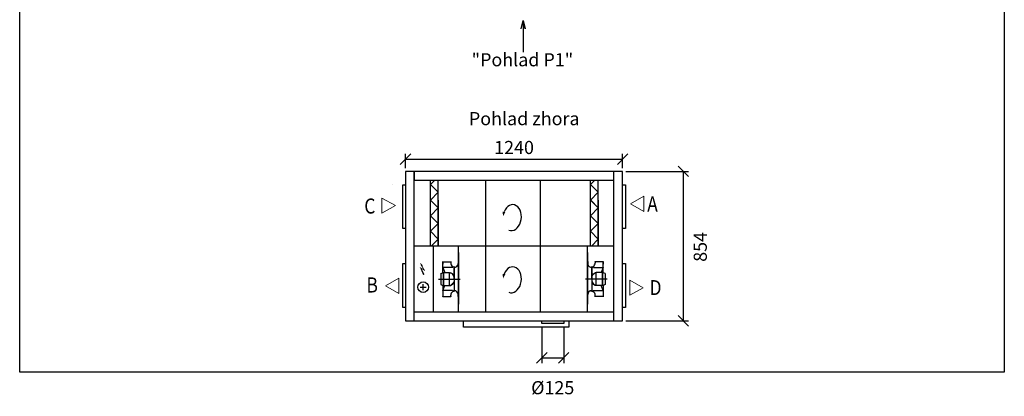
# Model space of a CAD drawing. Extents: x -41354 to -29188, y -9774 to -3988.
# Drawn here: x -34811 to -29188, y -9774 to -7622 of the extents above; entities that cross this region are included whole.
import ezdxf

# ---------------------------------------------------------------- set-up
doc = ezdxf.new("R2010")
doc.units = 0
doc.header["$MEASUREMENT"] = 0
doc.layers.get('0').update_dxf_attribs({"linetype": 'CONTINUOUS'})
doc.layers.get('Defpoints').update_dxf_attribs({"linetype": 'CONTINUOUS'})
doc.layers.add('kóty', color=1, linetype='CONTINUOUS')
doc.styles.get("Standard").update_dxf_attribs({"font": 'romans.shx', "width": 0.8})
doc.styles.add('STANDART-LT', font='romans.shx', dxfattribs={"oblique": 10})
doc.dimstyles.new('STANEK', dxfattribs={"dimscale": 0, "dimtxt": 2.2, "dimasz": 2, "dimexe": 1, "dimexo": 0.625, "dimtad": 1, "dimdec": 4, "dimlfac": 2.2, "dimrnd": 1, "dimdsep": 46, "dimtxsty": 'Standard', "dimblk1": 'OBLIQUE', "dimblk2": 'OBLIQUE', "dimsah": 1, "dimcen": -100, "dimclrd": 1, "dimclre": 1, "dimclrt": 1, "dimadec": 0, "dimazin": 0, "dimtfac": 2.2, "dimtdec": 4, "dimtmove": 2, "dimatfit": 3, "dimldrblk": 'OBLIQUE', "dimfxl": 1, "dimtvp": 2, "dimtolj": 1, "dimarcsym": 0})

# ---------------------------------------------------------------- blocks, each defined once
blk = doc.blocks.new('rodikle-zaibas')
at = {"const_width": 1.12}
blk.add_lwpolyline([(1.3, 2.8), (4.6, 8.8), (0.6, 6.6), (4.3, 14.5)], dxfattribs=at)
blk.add_lwpolyline([(0.6, 6.6, 1.12, 1.88, 0), (4.3, 14.5, 1.75, 1.28, 0)], format="xyseb")
blk.add_solid([(3.1, 3.5), (0, 0), (1, 4.6)])
blk = doc.blocks.new('_OBLIQUE')
at = {"color": 0, "linetype": 'ByBlock'}
blk.add_line((-0.5, -0.5), (0.5, 0.5), dxfattribs=at)
blk = doc.blocks.new('*D44')
at = {"layer": 'Defpoints', "color": 0, "ltscale": 300, "transparency": 16777216}
for p in [(-31367.4, -8419.5), (-32607.4, -8488.8), (-31367.4, -8488.8)]:
    blk.add_point(p, dxfattribs=at)
at = {"layer": 'kóty', "color": 1, "lineweight": -2, "ltscale": 300, "transparency": 16777216}
for p, q in [((-32607.4, -8470.1), (-32607.4, -8389.5)), ((-32607.4, -8419.5), (-31367.4, -8419.5)), ((-31367.4, -8470.1), (-31367.4, -8389.5))]:
    blk.add_line(p, q, dxfattribs=at)
at = {"layer": 'kóty', "color": 1, "lineweight": -2, "ltscale": 300, "transparency": 16777216, "xscale": 60, "yscale": 60, "zscale": 60, "rotation": 180}
blk.add_blockref('_OBLIQUE', (-32607.4, -8419.5), dxfattribs=at)
at = {"layer": 'kóty', "color": 1, "lineweight": -2, "ltscale": 300, "transparency": 16777216, "xscale": 60, "yscale": 60, "zscale": 60}
blk.add_blockref('_OBLIQUE', (-31367.4, -8419.5), dxfattribs=at)
at = {"layer": 'kóty', "color": 1, "ltscale": 300, "transparency": 16777216, "insert": (-31987.4, -8352.5), "char_height": 75, "attachment_point": 5}
blk.add_mtext('\\A1;1240', dxfattribs=at)
blk = doc.blocks.new('*D45')
at = {"layer": 'Defpoints', "color": 0, "ltscale": 300, "transparency": 16777216}
for p in [(-31367.4, -8488.8), (-31020.6, -8488.8), (-31367.4, -9342.8)]:
    blk.add_point(p, dxfattribs=at)
at = {"layer": 'kóty', "color": 1, "lineweight": -2, "ltscale": 300, "transparency": 16777216}
for p, q in [((-31348.7, -8488.8), (-30990.6, -8488.8)), ((-31020.6, -9342.8), (-31020.6, -8488.8)), ((-31348.7, -9342.8), (-30990.6, -9342.8))]:
    blk.add_line(p, q, dxfattribs=at)
at = {"layer": 'kóty', "color": 1, "lineweight": -2, "ltscale": 300, "transparency": 16777216, "xscale": 60, "yscale": 60, "zscale": 60}
for p, rotation in [((-31020.6, -8488.8), 90), ((-31020.6, -9342.8), 270)]:
    blk.add_blockref('_OBLIQUE', p, dxfattribs=dict(at, rotation=rotation))
at = {"layer": 'kóty', "color": 1, "ltscale": 300, "transparency": 16777216, "insert": (-30923.9, -8920.3), "char_height": 75, "attachment_point": 5, "rotation": 90}
blk.add_mtext('\\A1;854', dxfattribs=at)
blk = doc.blocks.new('*D47')
at = {"layer": 'Defpoints', "color": 0, "ltscale": 300, "transparency": 16777216}
for p in [(-31828.9, -9358.8), (-31703.9, -9358.8), (-31703.9, -9554)]:
    blk.add_point(p, dxfattribs=at)
at = {"layer": 'kóty', "color": 1, "lineweight": -2, "ltscale": 300, "transparency": 16777216}
for p, q in [((-31828.9, -9377.6), (-31828.9, -9584)), ((-31703.9, -9377.6), (-31703.9, -9584)), ((-31828.9, -9554), (-31703.9, -9554))]:
    blk.add_line(p, q, dxfattribs=at)
at = {"layer": 'kóty', "color": 1, "lineweight": -2, "ltscale": 300, "transparency": 16777216, "xscale": 60, "yscale": 60, "zscale": 60, "rotation": 180}
blk.add_blockref('_OBLIQUE', (-31828.9, -9554), dxfattribs=at)
at = {"layer": 'kóty', "color": 1, "lineweight": -2, "ltscale": 300, "transparency": 16777216, "xscale": 60, "yscale": 60, "zscale": 60}
blk.add_blockref('_OBLIQUE', (-31703.9, -9554), dxfattribs=at)
at = {"layer": 'kóty', "color": 1, "ltscale": 300, "transparency": 16777216, "insert": (-31766.4, -9724.7), "char_height": 75, "attachment_point": 5}
blk.add_mtext('\\A1;%%C125', dxfattribs=at)

msp = doc.modelspace()

# ---------------------------------------------------------------- linework, layer by layer
at = {"ltscale": 300}
for p, q in [((-31367.43739, -8488.82298), (-32607.43739, -8488.82298)), ((-32607.43739, -8488.82298), (-32607.43739, -9342.82298)), ((-32557.43739, -9342.82298), (-32557.43739, -8488.82301)), ((-32557.43739, -8488.82301), (-32557.43739, -8538.82301)), ((-31417.4374, -9342.82298), (-31417.4374, -8488.82301)), ((-31367.43739, -9342.82295), (-31367.43739, -8488.82298)), ((-32557.43739, -8538.82301), (-31417.4374, -8538.82301)), ((-32467.15491, -8538.82301), (-32467.15491, -8915.82299)), ((-32440.4798, -8538.82301), (-32465.1549, -8563.82299)), ((-32421.1549, -8915.82299), (-32421.1549, -8538.82301)), ((-32149.12163, -9292.82298), (-32149.12163, -8538.82301)), ((-31837.29754, -9292.82298), (-31837.29754, -8538.82301)), ((-31552.11709, -8538.82301), (-31552.11709, -8915.82299)), ((-31525.44198, -8538.82301), (-31550.11708, -8563.82299)), ((-31506.11708, -8915.82299), (-31506.11708, -8538.82301)), ((-32421.1549, -8608.40232), (-32465.1549, -8563.82299)), ((-31506.11708, -8608.40232), (-31550.11708, -8563.82299)), ((-32421.1549, -8608.40232), (-32465.1549, -8652.98166)), ((-32421.1549, -8697.56099), (-32465.1549, -8652.98166)), ((-32421.1549, -8697.56099), (-32464.818, -8653.32299)), ((-32421.1549, -8653.32299), (-32421.1549, -8915.82299)), ((-31506.11708, -8608.40232), (-31550.11708, -8652.98166)), ((-31506.11708, -8697.56099), (-31550.11708, -8652.98166)), ((-31506.11708, -8697.56099), (-31549.78018, -8653.32299)), ((-31506.11708, -8653.32299), (-31506.11708, -8915.82299)), ((-32421.1549, -8697.56099), (-32465.1549, -8742.14032)), ((-31506.11708, -8697.56099), (-31550.11708, -8742.14032)), ((-32421.1549, -8786.71965), (-32465.1549, -8742.14032)), ((-31506.11708, -8786.71965), (-31550.11708, -8742.14032)), ((-32421.1549, -8786.71965), (-32465.1549, -8831.29899)), ((-31506.11708, -8786.71965), (-31550.11708, -8831.29899)), ((-32421.1549, -8875.87832), (-32465.1549, -8831.29899)), ((-32421.1549, -8875.87832), (-32460.58047, -8915.82299)), ((-31506.11708, -8875.87832), (-31550.11708, -8831.29899)), ((-31506.11708, -8875.87832), (-31545.54265, -8915.82299)), ((-31417.4374, -8915.82299), (-32557.43739, -8915.82299)), ((-32449.94606, -8915.82299), (-32449.94606, -9292.82298)), ((-32305.32994, -9292.82298), (-32305.32994, -8915.82299)), ((-31567.58497, -9292.82298), (-31567.58497, -8915.82299)), ((-32305.29499, -8951.8298), (-32305.3626, -9246.8298)), ((-31567.61992, -8951.8298), (-31567.5523, -9246.8298)), ((-32393.6026, -9003.52298), (-32393.6026, -9018.72694)), ((-32393.6026, -9003.52298), (-32393.6026, -9005.12298)), ((-32393.6026, -9068.72298), (-32393.6026, -9003.52298)), ((-32393.6026, -9005.12298), (-32348.8026, -9005.12298)), ((-32393.6026, -9038.22922), (-32382.66508, -9066.86962)), ((-32339.20275, -9038.22922), (-32393.6026, -9038.22922)), ((-32348.8026, -9005.12298), (-32348.8026, -9003.52298)), ((-32348.8026, -9003.52298), (-32348.8026, -9011.91686)), ((-32339.20275, -9038.22922), (-32336.21589, -9032.20235)), ((-32329.3626, -9104.32298), (-32329.3626, -9038.22922)), ((-32329.3626, -9038.22922), (-32329.3626, -9170.41666)), ((-32326.1626, -9037.99947), (-32326.1626, -9034.55686)), ((-32306.9626, -9004.32298), (-32306.9626, -9015.82922)), ((-32306.9626, -9004.32298), (-32305.3626, -9004.32298)), ((-31565.9523, -9004.32298), (-31567.5523, -9004.32298)), ((-31565.9523, -9004.32298), (-31565.9523, -9015.82922)), ((-31546.7523, -9037.99947), (-31546.7523, -9034.55686)), ((-31543.5523, -9104.32298), (-31543.5523, -9038.22922)), ((-31543.5523, -9038.22922), (-31543.5523, -9170.41666)), ((-31533.71216, -9038.22922), (-31536.69902, -9032.20235)), ((-31533.71216, -9038.22922), (-31479.3123, -9038.22922)), ((-31524.1123, -9005.12298), (-31524.1123, -9003.52298)), ((-31524.1123, -9003.52298), (-31524.1123, -9011.91686)), ((-31479.3123, -9005.12298), (-31524.1123, -9005.12298)), ((-31479.3123, -9038.22922), (-31490.24982, -9066.86962)), ((-31479.3123, -9003.52298), (-31479.3123, -9018.72694)), ((-31479.3123, -9003.52298), (-31479.3123, -9005.12298)), ((-31479.3123, -9068.72298), (-31479.3123, -9003.52298)), ((-32418.15364, -9104.32298), (-32294.26171, -9104.32298)), ((-32405.3626, -9072.12298), (-32393.6026, -9068.72298)), ((-32405.3626, -9072.12298), (-32405.3626, -9135.72298)), ((-32393.6026, -9068.72298), (-32390.66508, -9068.72298)), ((-32390.66508, -9066.86962), (-32355.41484, -9066.86962)), ((-32390.66508, -9141.77634), (-32390.66508, -9066.86962)), ((-32390.66508, -9068.72298), (-32390.66508, -9104.32298)), ((-32390.66508, -9104.32298), (-32390.66508, -9141.77634)), ((-32355.41484, -9141.77634), (-32355.41484, -9066.86962)), ((-32355.41484, -9068.72298), (-32349.5398, -9068.72298)), ((-32339.2598, -9074.94778), (-32349.5398, -9068.72298)), ((-32334.8598, -9080.82282), (-32339.2598, -9074.94778)), ((-32329.3626, -9089.32471), (-32334.8598, -9080.82282)), ((-32329.3626, -9104.32298), (-32329.3626, -9086.69898)), ((-31454.76127, -9104.32298), (-31578.6532, -9104.32298)), ((-31543.5523, -9089.32471), (-31538.0551, -9080.82282)), ((-31543.5523, -9104.32298), (-31543.5523, -9086.69898)), ((-31538.0551, -9080.82282), (-31533.6551, -9074.94778)), ((-31533.6551, -9074.94778), (-31523.3751, -9068.72298)), ((-31517.50006, -9068.72298), (-31523.3751, -9068.72298)), ((-31482.24982, -9066.86962), (-31517.50006, -9066.86962)), ((-31517.50006, -9141.77634), (-31517.50006, -9066.86962)), ((-31482.24982, -9141.77634), (-31482.24982, -9066.86962)), ((-31479.3123, -9068.72298), (-31482.24982, -9068.72298)), ((-31482.24982, -9068.72298), (-31482.24982, -9104.32298)), ((-31482.24982, -9104.32298), (-31482.24982, -9141.77634)), ((-31467.5523, -9072.12298), (-31479.3123, -9068.72298)), ((-31467.5523, -9072.12298), (-31467.5523, -9135.72298)), ((-32523.91672, -9150.17694), (-32489.50591, -9150.17694)), ((-32506.71131, -9167.38235), (-32506.71131, -9132.97153)), ((-32405.3626, -9135.72298), (-32393.6026, -9139.92298)), ((-32393.6026, -9139.92298), (-32393.6026, -9205.12298)), ((-32393.6026, -9139.92298), (-32390.66508, -9139.92298)), ((-32393.6026, -9169.61674), (-32382.66508, -9140.97634)), ((-32390.66508, -9141.77634), (-32355.41484, -9141.77634)), ((-32355.41484, -9139.92298), (-32349.5398, -9139.92298)), ((-32349.5398, -9139.92298), (-32339.2598, -9133.69818)), ((-32338.85712, -9133.36275), (-32349.05033, -9139.72868)), ((-32339.2598, -9133.69818), (-32334.8598, -9127.82314)), ((-32334.53853, -9127.42761), (-32338.85712, -9133.36275)), ((-32329.15907, -9118.85074), (-32334.53853, -9127.42761)), ((-31543.75584, -9118.85074), (-31538.37637, -9127.42761)), ((-31538.37637, -9127.42761), (-31534.05779, -9133.36275)), ((-31533.6551, -9133.69818), (-31538.0551, -9127.82314)), ((-31534.05779, -9133.36275), (-31523.86458, -9139.72868)), ((-31523.3751, -9139.92298), (-31533.6551, -9133.69818)), ((-31517.50006, -9139.92298), (-31523.3751, -9139.92298)), ((-31482.24982, -9141.77634), (-31517.50006, -9141.77634)), ((-31479.3123, -9169.61674), (-31490.24982, -9140.97634)), ((-31479.3123, -9139.92298), (-31482.24982, -9139.92298)), ((-31467.5523, -9135.72298), (-31479.3123, -9139.92298)), ((-31479.3123, -9139.92298), (-31479.3123, -9205.12298)), ((-32339.20275, -9169.61674), (-32393.6026, -9169.61674)), ((-32393.6026, -9205.12298), (-32393.6026, -9203.52298)), ((-32393.6026, -9203.52298), (-32348.8026, -9203.52298)), ((-32348.79157, -9204.91232), (-32348.90729, -9196.51924)), ((-32348.8026, -9205.12298), (-32348.8026, -9201.12298)), ((-32348.8026, -9203.52298), (-32348.8026, -9205.12298)), ((-32339.20275, -9169.61674), (-32336.06081, -9175.98826)), ((-32326.1626, -9174.08902), (-32326.1626, -9170.64641)), ((-32306.9626, -9204.32302), (-32306.9626, -9192.8167)), ((-32305.3626, -9204.32302), (-32306.9626, -9204.32302)), ((-31567.5523, -9204.32302), (-31565.9523, -9204.32302)), ((-31565.9523, -9204.32302), (-31565.9523, -9192.8167)), ((-31546.7523, -9174.08902), (-31546.7523, -9170.64641)), ((-31533.71216, -9169.61674), (-31536.85409, -9175.98826)), ((-31533.71216, -9169.61674), (-31479.3123, -9169.61674)), ((-31524.12333, -9204.91232), (-31524.00761, -9196.51924)), ((-31524.1123, -9205.12298), (-31524.1123, -9201.12298)), ((-31524.1123, -9203.52298), (-31524.1123, -9205.12298)), ((-31479.3123, -9203.52298), (-31524.1123, -9203.52298)), ((-31479.3123, -9205.12298), (-31479.3123, -9203.52298)), ((-31417.4374, -9292.82298), (-32557.43739, -9292.82298)), ((-32607.43739, -9342.82298), (-31367.43739, -9342.82295))]:
    msp.add_line(p, q, dxfattribs=at)
for points in [[(-34810.73058, -4291.4326), (-29187.52187, -4291.4326), (-29187.52187, -9635.7323), (-34810.73058, -9635.7323)], [(-32623.43739, -8565.82298), (-32607.43739, -8565.82298), (-32607.43739, -8815.82298), (-32623.43739, -8815.82298)], [(-31367.43739, -8565.82298), (-31351.43739, -8565.82298), (-31351.43739, -8815.82298), (-31367.43739, -8815.82298)], [(-32623.43739, -9015.82298), (-32607.43739, -9015.82298), (-32607.43739, -9265.82298), (-32623.43739, -9265.82298)], [(-31367.43739, -9015.82298), (-31351.43739, -9015.82298), (-31351.43739, -9265.82298), (-31367.43739, -9265.82298)], [(-31675.43739, -9378.82297), (-32275.43739, -9378.82297), (-32275.43739, -9342.82297), (-31675.43739, -9342.82297)], [(-31828.93739, -9342.82295), (-31703.93739, -9342.82295), (-31703.93739, -9358.82295), (-31828.93739, -9358.82295)]]:
    msp.add_lwpolyline(points, close=True, dxfattribs=at)
at = {"color": 2}
msp.add_lwpolyline([(-31946.99621, -7675.56235), (-31935.08768, -7626.57997), (-31923.17914, -7675.56235), (-31935.08768, -7626.57997), (-31935.08768, -7807.11797)], dxfattribs=at)
at = {"lineweight": 13}
for points in [[(-32663.95813, -8684.44631), (-32742.33913, -8728.10045), (-32742.33913, -8641.49791)], [(-31321.9652, -8673.95397), (-31246.9652, -8630.6527), (-31246.9652, -8717.25524)], [(-32721.13996, -9143.19768), (-32646.13996, -9186.49895), (-32646.13996, -9099.89641)], [(-31250.55241, -9153.61888), (-31325.55241, -9110.31761), (-31325.55241, -9196.92015)]]:
    msp.add_lwpolyline(points, close=True, dxfattribs=at)
at = {"ltscale": 300}
msp.add_circle((-32506.71131, -9150.17694), 30.5575, dxfattribs=at)
for centre, radius, start, end in [((-32681.73739, -8566.62298), 0.7, 90, 180), ((-32326.1626, -9011.91686), 22.64, 180, 240.01653166), ((-32326.1626, -9011.91686), 22.64, 240.01653166, 270), ((-32329.3626, -9015.82922), 22.4, 270, 352.5672435), ((-32329.3626, -9015.82922), 22.4, 352.5672435, 0), ((-31543.5523, -9015.82922), 22.4, 180, 187.4327565), ((-31543.5523, -9015.82922), 22.4, 187.4327565, 270), ((-31546.7523, -9011.91686), 22.64, 270, 299.98346834), ((-31546.7523, -9011.91686), 22.64, 299.98346834, 0), ((-32327.11454, -9195.87064), 21.80241, 120.67504104, 181.70473365), ((-32327.11454, -9195.87064), 21.80241, 87.4975673, 120.67504104), ((-32329.3626, -9192.81674), 22.4, 0.00010231, 90), ((-31543.5523, -9192.81674), 22.4, 90, 179.99989769), ((-31545.80037, -9195.87064), 21.80241, 59.32495896, 92.5024327), ((-31545.80037, -9195.87064), 21.80241, 358.29526635, 59.32495896)]:
    msp.add_arc(centre, radius, start, end, dxfattribs=at)
for centre in [(-31999.05212, -8753.21242), (-31999.05212, -9108.27528)]:
    msp.add_ellipse(centre, major_axis=(-8.80016, -73.87971), ratio=0.7125958315, start_param=-0.1848452098, end_param=4.335107842, dxfattribs=at)
for points in [[(-32052.50884, -8719.21877), (-32036.99903, -8721.11252), (-32050.4352, -8746.06508)], [(-32052.50884, -9074.28162), (-32036.99903, -9076.17538), (-32050.4352, -9101.12794)]]:
    msp.add_solid(points, dxfattribs=at)

# ---------------------------------------------------------------- block references
at = {"ltscale": 300, "xscale": -4.823396729494561, "yscale": 4.82339672948001, "zscale": 4.823396729487192, "rotation": 180}
msp.add_blockref('rodikle-zaibas', (-32523.37779, -9009.58471), dxfattribs=at)

# ---------------------------------------------------------------- texts
at = {"color": 2}
for s, p in [('"Pohlad P1"', (-32229.92961, -7888.74484)), ('Pohlad zhora', (-32245.27655, -8225.07105))]:
    msp.add_text(s, height=75, dxfattribs=at).set_placement(p)
at = {"style": 'STANDART-LT', "oblique": 10}
for s, height, width, p in [('C', 86.36399, 0.845018, (-32842.85499, -8729.93388)), ('A', 87.69629, 0.83218, (-31226.93272, -8719.30433)), ('B', 86.36399, 0.845018, (-32830.26751, -9180.9331)), ('D', 85.05193, 0.858054, (-31213.63321, -9195.29212))]:
    msp.add_text(s, height=height, dxfattribs=dict(at, width=width)).set_placement(p)

# ---------------------------------------------------------------- dimensions: what is measured, and where the dimension line sits
at = {"layer": 'kóty', "ltscale": 300}
dim = msp.add_linear_dim(base=(-31367.43739, -8419.51208), p1=(-32607.43739, -8488.82298), p2=(-31367.43739, -8488.82298), dimstyle='STANEK', override={"dimscale": 30, "dimtxt": 2.5, "dimlfac": 1, "dimblk": 'OBLIQUE', "dimsah": 0, "dimfxl": 1.25}, dxfattribs=at)
dim.commit()
dim.dimension.update_dxf_attribs({"geometry": '*D44', "text_midpoint": (-31987.43739, -8352.47057), "dimtype": 160})
dim = msp.add_linear_dim(base=(-31020.60889, -8488.82298), p1=(-31367.43739, -9342.82295), p2=(-31367.43739, -8488.82298), angle=270, dimstyle='STANEK', override={"dimscale": 30, "dimtxt": 2.5, "dimlfac": 1, "dimblk": 'OBLIQUE', "dimsah": 0, "dimfxl": 1.25}, dxfattribs=at)
dim.commit()
dim.dimension.update_dxf_attribs({"geometry": '*D45', "text_midpoint": (-30923.94925, -8920.27199), "dimtype": 160})
dim = msp.add_linear_dim(base=(-31703.93739, -9554.03724), p1=(-31828.93739, -9358.82292), p2=(-31703.93739, -9358.82292), text='%%C<>', dimstyle='STANEK', override={"dimscale": 30, "dimtxt": 2.5, "dimlfac": 1, "dimblk": 'OBLIQUE', "dimsah": 0, "dimfxl": 1.25}, dxfattribs=at)
dim.commit()
dim.dimension.update_dxf_attribs({"geometry": '*D47', "text_midpoint": (-31766.43739, -9724.66224)})

doc.saveas('drawing.dxf')
